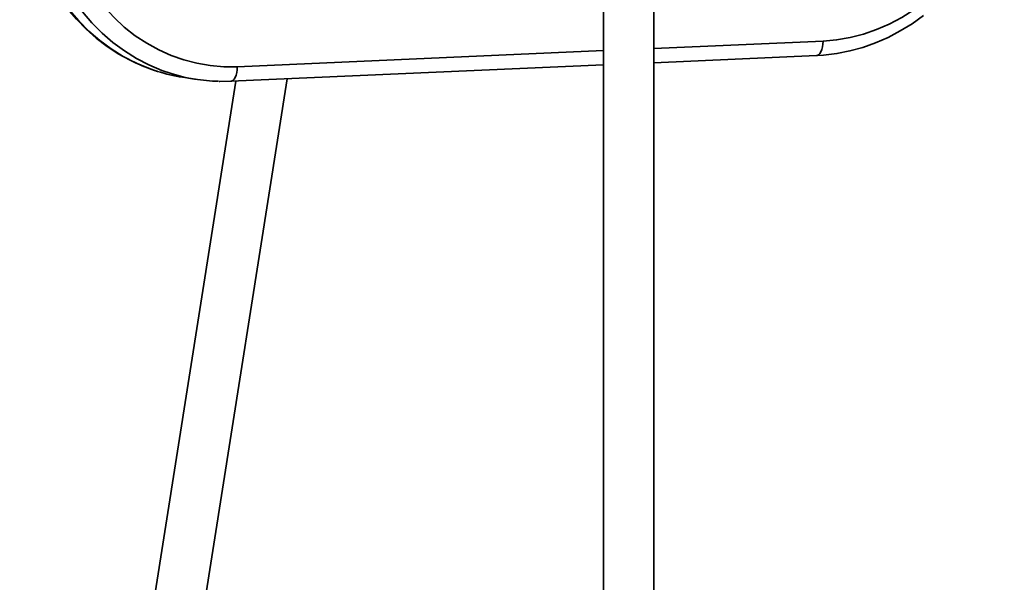
# Model space of a CAD drawing. Units: millimetres. Extents: x -6270 to 8149, y -3372 to 12440.
# Drawn here: x -186 to 126, y 4966 to 5144 of the extents above; entities that cross this region are included whole.
import ezdxf

# ---------------------------------------------------------------- set-up
doc = ezdxf.new("R2010")
doc.units = ezdxf.units.MM
doc.layers.add('Toestel 2D', color=7, linetype='Continuous', lineweight=20)

# ---------------------------------------------------------------- blocks, each defined once
blk = doc.blocks.new('SPK-16622')
at = {"layer": 'Toestel 2D', "linetype": 'Continuous', "lineweight": 35}
for p, q in [((-1.21, 5354.54), (-1.21, 4875.04)), ((14.79, 4875.04), (14.79, 5354.54)), ((14.79, 5135.1), (68.43, 5137.45)), ((-117.32, 5129.31), (-1.21, 5134.4)), ((14.79, 5130.56), (66.32, 5132.82)), ((-119.43, 5124.68), (-1.21, 5129.86)), ((-117.83, 5124.75), (-161.5, 4847.42)), ((-145.19, 4848.13), (-101.52, 5125.47)), ((-134.74, 5125.97), (-130.54, 5125.31))]:
    blk.add_line(p, q, dxfattribs=at)
at = {"layer": 'Toestel 2D', "linetype": 'Continuous', "lineweight": 35, "flags": 128}
for points in [[(66.32, 5132.82), (68.63, 5132.97), (72.82, 5133.48), (76.97, 5134.31), (81.08, 5135.44), (85.12, 5136.88), (89.08, 5138.61), (92.93, 5140.64), (96.66, 5142.94), (100.25, 5145.51)], [(68.43, 5137.45), (72.73, 5137.82), (77, 5138.55), (81.23, 5139.63), (85.38, 5141.07), (89.44, 5142.85), (93.38, 5144.96), (97.18, 5147.39), (100.82, 5150.12), (104.28, 5153.15), (107.54, 5156.45), (110.58, 5160.01), (113.38, 5163.81), (115.94, 5167.82), (118.22, 5172.02), (120.23, 5176.39), (121.95, 5180.9), (123.37, 5185.54), (124.48, 5190.26), (125.28, 5195.06), (125.76, 5199.89), (125.93, 5204.74)], [(-186.34, 5192.6), (-186.3, 5190.06), (-186.01, 5185.39), (-185.43, 5180.75), (-184.57, 5176.18), (-183.44, 5171.7), (-182.04, 5167.32), (-180.37, 5163.06), (-178.44, 5158.96), (-176.27, 5155.01), (-173.86, 5151.25), (-171.22, 5147.69), (-168.36, 5144.34), (-165.31, 5141.23), (-162.06, 5138.36), (-158.64, 5135.75), (-155.07, 5133.41), (-151.35, 5131.35), (-147.52, 5129.58), (-143.57, 5128.11), (-142.78, 5127.88)], [(-185.76, 5192.4), (-185.61, 5187.44), (-185.13, 5182.5), (-184.35, 5177.64), (-183.26, 5172.86), (-181.86, 5168.2), (-180.17, 5163.67), (-178.19, 5159.3), (-175.94, 5155.12), (-173.42, 5151.14), (-170.64, 5147.39), (-167.63, 5143.87), (-164.4, 5140.62), (-160.95, 5137.65), (-157.32, 5134.97), (-153.52, 5132.59), (-149.57, 5130.54), (-145.49, 5128.81), (-142.63, 5127.82)], [(-138.33, 5127.13), (-141.29, 5128.15), (-145.37, 5129.87), (-149.32, 5131.93), (-153.12, 5134.31), (-156.76, 5136.99), (-160.2, 5139.96), (-163.43, 5143.21), (-166.44, 5146.72), (-169.22, 5150.48), (-171.74, 5154.46), (-173.99, 5158.64), (-175.97, 5163.01), (-177.66, 5167.54), (-179.06, 5172.2), (-180.15, 5176.98), (-180.94, 5181.84), (-181.41, 5186.77), (-181.57, 5191.74)], [(-174.81, 5191.57), (-174.65, 5186.74), (-174.17, 5181.94), (-173.37, 5177.22), (-172.26, 5172.59), (-170.84, 5168.08), (-169.12, 5163.71), (-167.11, 5159.52), (-164.82, 5155.52), (-162.27, 5151.73), (-159.46, 5148.18), (-156.42, 5144.89), (-153.16, 5141.87), (-149.7, 5139.15), (-146.06, 5136.73), (-142.26, 5134.63), (-138.32, 5132.87), (-134.26, 5131.45), (-130.11, 5130.38), (-125.89, 5129.66), (-121.61, 5129.31), (-117.32, 5129.31)], [(66.32, 5132.82), (66.55, 5132.86), (66.99, 5133.07), (67.39, 5133.47), (67.75, 5134.03), (68.04, 5134.74), (68.25, 5135.57), (68.39, 5136.48), (68.43, 5137.45)], [(-117.32, 5129.31), (-117.36, 5128.35), (-117.5, 5127.43), (-117.71, 5126.61), (-118, 5125.9), (-118.35, 5125.33), (-118.76, 5124.94), (-119.19, 5124.72), (-119.43, 5124.68)], [(-123.13, 5124.65), (-122.91, 5124.64), (-119.43, 5124.68)]]:
    blk.add_lwpolyline(points, dxfattribs=at)
at = {"layer": 'Toestel 2D', "linetype": 'Continuous', "lineweight": 35}
for centre, radius, start, end in [((-126.25, 5179.82), 54.52, 252.5193, 261.0468), ((-122.06, 5179.13), 54.48, 252.6331, 268.7286)]:
    blk.add_arc(centre, radius, start, end, dxfattribs=at)

msp = doc.modelspace()

# ---------------------------------------------------------------- block references
msp.add_blockref('SPK-16622', (0, 0))

doc.saveas('drawing.dxf')
